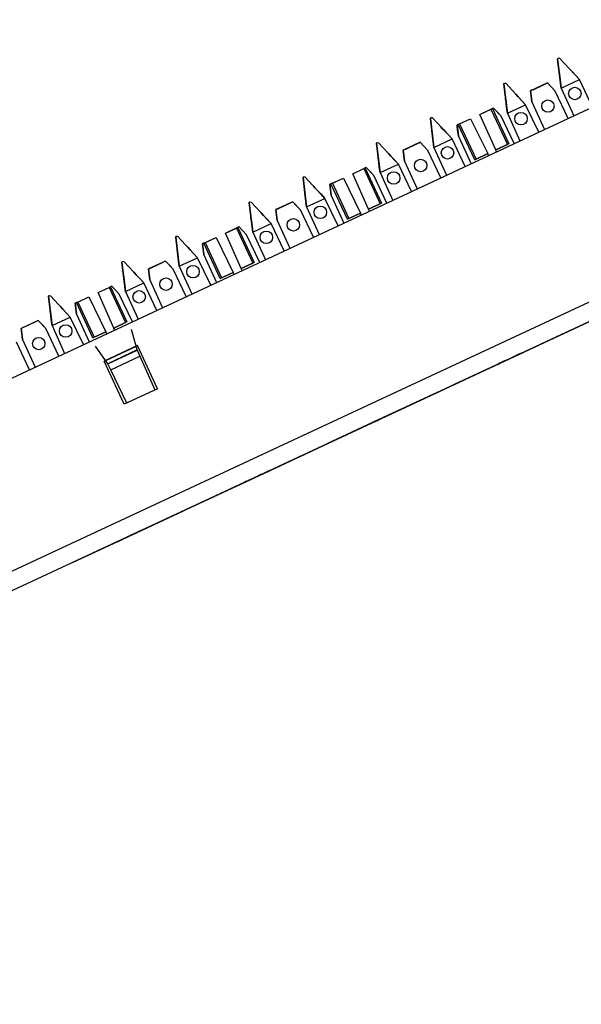
# Paper-space layout 'Layout1' of a CAD drawing. Extents: x 1.7 to 20.7, y 5.3 to 14.6.
# Drawn here: x 15.9 to 18.5, y 9.9 to 14.4 of the extents above; entities that cross this region are included whole.
import ezdxf

# ---------------------------------------------------------------- set-up
doc = ezdxf.new("R2010")
doc.units = 0
doc.header["$MEASUREMENT"] = 0
doc.layers.add('1', color=7, linetype='Continuous')

psp = doc.layouts.get("Layout1")

# ---------------------------------------------------------------- linework, layer by layer
at = {"layer": '1', "color": 18, "linetype": 'Continuous'}
for p, q in [((11.541915, 10.763466), (19.405296, 14.430221)), ((18.376223, 14.247911), (18.379072, 14.253053)), ((18.376223, 14.247911), (18.392723, 14.113534)), ((18.392723, 14.113534), (18.376223, 14.247911)), ((18.379286, 14.253152), (18.379072, 14.253053)), ((18.379072, 14.253053), (18.379286, 14.253152)), ((18.379286, 14.253152), (18.385056, 14.25203)), ((18.477388, 14.153015), (18.385056, 14.25203)), ((18.385056, 14.25203), (18.477388, 14.153015)), ((18.384518, 14.18036), (18.383459, 14.188985)), ((18.383459, 14.188985), (18.384518, 14.18036)), ((18.384518, 14.18036), (18.386543, 14.163859)), ((18.386543, 14.163859), (18.384518, 14.18036)), ((18.425545, 14.208611), (18.431473, 14.202255)), ((18.431473, 14.202255), (18.425545, 14.208611)), ((18.44281, 14.190097), (18.431473, 14.202255)), ((18.431473, 14.202255), (18.44281, 14.190097)), ((18.458572, 14.173193), (18.44281, 14.190097)), ((18.44281, 14.190097), (18.458572, 14.173193)), ((18.477388, 14.153015), (18.458572, 14.173193)), ((18.458572, 14.173193), (18.477388, 14.153015)), ((18.126987, 14.131692), (18.129837, 14.136832)), ((18.126987, 14.131692), (18.143488, 13.997314)), ((18.143488, 13.997314), (18.126987, 14.131692)), ((18.129837, 14.136832), (18.130051, 14.136932)), ((18.130051, 14.136932), (18.129837, 14.136832)), ((18.130051, 14.136932), (18.13582, 14.135811)), ((18.228155, 14.036795), (18.13582, 14.135811)), ((18.13582, 14.135811), (18.228155, 14.036795)), ((18.329166, 14.13765), (18.250534, 14.100982)), ((18.262262, 14.106451), (18.317438, 14.13218)), ((18.317438, 14.13218), (18.323917, 14.135201)), ((18.323866, 14.135178), (18.329166, 14.13765)), ((18.329166, 14.13765), (18.323866, 14.135178)), ((18.323917, 14.135201), (18.329166, 14.13765)), ((18.329166, 14.13765), (18.345057, 14.120609)), ((18.364101, 14.100187), (18.329166, 14.13765)), ((18.38936, 14.140919), (18.386543, 14.163859)), ((18.386543, 14.163859), (18.38936, 14.140919)), ((18.38936, 14.140919), (18.392723, 14.113534)), ((18.392723, 14.113534), (18.38936, 14.140919)), ((18.392723, 14.113534), (18.477388, 14.153015)), ((18.538057, 14.025822), (18.477388, 14.153015)), ((18.182238, 14.086035), (18.176311, 14.09239)), ((18.176311, 14.09239), (18.182238, 14.086035)), ((18.182238, 14.086035), (18.193575, 14.073876)), ((18.193575, 14.073876), (18.182238, 14.086035)), ((18.250534, 14.100982), (18.255835, 14.103454)), ((18.255835, 14.103454), (18.250534, 14.100982)), ((18.250534, 14.100982), (18.255783, 14.10343)), ((18.253374, 14.077856), (18.250534, 14.100982)), ((18.250534, 14.100982), (18.256777, 14.050141)), ((18.256777, 14.050141), (18.253374, 14.077856)), ((18.262262, 14.106451), (18.255783, 14.10343)), ((18.345057, 14.120609), (18.364101, 14.100187)), ((18.424768, 13.972995), (18.364101, 14.100187)), ((18.392723, 14.113534), (18.45116, 13.985302)), ((18.134224, 14.072764), (18.135283, 14.064139)), ((18.135283, 14.064139), (18.134224, 14.072764)), ((18.137308, 14.047639), (18.135283, 14.064139)), ((18.135283, 14.064139), (18.137308, 14.047639)), ((18.140125, 14.024699), (18.137308, 14.047639)), ((18.137308, 14.047639), (18.140125, 14.024699)), ((18.143488, 13.997314), (18.228155, 14.036795)), ((18.209337, 14.056973), (18.193575, 14.073876)), ((18.193575, 14.073876), (18.209337, 14.056973)), ((18.209337, 14.056973), (18.228155, 14.036795)), ((18.228155, 14.036795), (18.209337, 14.056973)), ((18.288822, 13.909602), (18.228155, 14.036795)), ((18.256777, 14.050141), (18.315216, 13.921908)), ((18.016891, 13.992033), (18.068203, 14.01596)), ((18.016891, 13.992033), (18.067804, 14.015774)), ((18.089983, 13.827867), (18.016891, 13.992033)), ((18.074198, 14.018755), (18.067804, 14.015774)), ((18.067804, 14.015774), (18.14374, 13.852934)), ((18.068203, 14.01596), (18.074682, 14.018981)), ((18.079933, 14.021429), (18.074198, 14.018755)), ((18.074198, 14.018755), (18.150131, 13.855914)), ((18.074633, 14.018957), (18.079933, 14.021429)), ((18.079933, 14.021429), (18.074633, 14.018957)), ((18.074682, 14.018981), (18.079933, 14.021429)), ((18.114866, 13.983968), (18.079933, 14.021429)), ((18.079933, 14.021429), (18.095823, 14.004389)), ((18.095823, 14.004389), (18.114866, 13.983968)), ((18.140125, 14.024699), (18.143488, 13.997314)), ((18.143488, 13.997314), (18.140125, 14.024699)), ((18.143488, 13.997314), (18.201927, 13.869081)), ((17.787123, 13.973209), (17.789972, 13.978351)), ((17.803623, 13.838832), (17.787123, 13.973209)), ((17.787123, 13.973209), (17.803623, 13.838832)), ((17.790186, 13.97845), (17.789972, 13.978351)), ((17.789972, 13.978351), (17.790186, 13.97845)), ((17.790186, 13.97845), (17.795956, 13.977328)), ((17.795956, 13.977328), (17.888288, 13.878313)), ((17.888288, 13.878313), (17.795956, 13.977328)), ((17.916403, 13.945174), (17.910667, 13.9425)), ((17.915968, 13.944972), (17.910667, 13.9425)), ((17.910667, 13.9425), (17.915968, 13.944972)), ((17.910667, 13.9425), (17.915918, 13.944948)), ((17.913507, 13.919374), (17.910667, 13.9425)), ((17.910667, 13.9425), (17.91691, 13.89166)), ((17.922398, 13.947969), (17.915918, 13.944948)), ((17.916403, 13.945174), (17.922796, 13.948155)), ((17.992338, 13.782334), (17.916403, 13.945174)), ((17.922398, 13.947969), (17.973709, 13.971896)), ((17.922796, 13.948155), (17.973709, 13.971896)), ((17.922796, 13.948155), (17.99873, 13.785315)), ((17.973709, 13.971896), (18.052486, 13.810382)), ((18.175533, 13.856774), (18.114866, 13.983968)), ((17.794357, 13.914283), (17.795418, 13.905658)), ((17.795418, 13.905658), (17.794357, 13.914283)), ((17.797443, 13.889157), (17.795418, 13.905658)), ((17.795418, 13.905658), (17.797443, 13.889157)), ((17.836445, 13.933908), (17.842373, 13.927553)), ((17.842373, 13.927553), (17.836445, 13.933908)), ((17.842373, 13.927553), (17.85371, 13.915395)), ((17.85371, 13.915395), (17.842373, 13.927553)), ((17.869473, 13.898492), (17.85371, 13.915395)), ((17.85371, 13.915395), (17.869473, 13.898492)), ((17.869473, 13.898492), (17.888288, 13.878313)), ((17.888288, 13.878313), (17.869473, 13.898492)), ((17.91691, 13.89166), (17.913507, 13.919374)), ((17.537888, 13.85699), (17.540737, 13.86213)), ((17.554388, 13.722612), (17.537888, 13.85699)), ((17.537888, 13.85699), (17.554388, 13.722612)), ((17.540737, 13.86213), (17.540951, 13.86223)), ((17.540951, 13.86223), (17.540737, 13.86213)), ((17.540951, 13.86223), (17.546721, 13.861109)), ((17.546721, 13.861109), (17.639055, 13.762093)), ((17.639055, 13.762093), (17.546721, 13.861109)), ((17.740067, 13.862947), (17.661434, 13.82628)), ((17.673162, 13.831749), (17.728338, 13.857478)), ((17.728338, 13.857478), (17.734818, 13.860499)), ((17.740067, 13.862947), (17.734766, 13.860476)), ((17.734766, 13.860476), (17.740067, 13.862947)), ((17.734818, 13.860499), (17.740067, 13.862947)), ((17.740067, 13.862947), (17.755957, 13.845907)), ((17.775002, 13.825486), (17.740067, 13.862947)), ((17.797443, 13.889157), (17.800261, 13.866218)), ((17.800261, 13.866218), (17.797443, 13.889157)), ((17.800261, 13.866218), (17.803623, 13.838832)), ((17.803623, 13.838832), (17.800261, 13.866218)), ((17.803623, 13.838832), (17.888288, 13.878313)), ((17.948957, 13.75112), (17.888288, 13.878313)), ((17.91691, 13.89166), (17.975349, 13.763427)), ((18.150131, 13.855914), (18.089983, 13.827867)), ((18.089983, 13.827867), (18.14374, 13.852934)), ((18.150131, 13.855914), (18.14374, 13.852934)), ((17.587212, 13.817689), (17.593138, 13.811333)), ((17.593138, 13.811333), (17.587212, 13.817689)), ((17.604475, 13.799175), (17.593138, 13.811333)), ((17.593138, 13.811333), (17.604475, 13.799175)), ((17.666735, 13.828752), (17.661434, 13.82628)), ((17.661434, 13.82628), (17.666735, 13.828752)), ((17.661434, 13.82628), (17.666683, 13.828728)), ((17.661434, 13.82628), (17.667677, 13.775439)), ((17.664272, 13.803154), (17.661434, 13.82628)), ((17.667677, 13.775439), (17.664272, 13.803154)), ((17.673162, 13.831749), (17.666683, 13.828728)), ((17.755957, 13.845907), (17.775002, 13.825486)), ((17.835669, 13.698293), (17.775002, 13.825486)), ((17.803623, 13.838832), (17.862061, 13.7106)), ((18.052486, 13.810382), (17.992338, 13.782334)), ((17.99873, 13.785315), (18.052486, 13.810382)), ((18.05685, 13.801431), (18.052486, 13.810382)), ((18.094034, 13.818769), (18.089983, 13.827867)), ((17.545124, 13.798063), (17.546183, 13.789437)), ((17.546183, 13.789437), (17.545124, 13.798063)), ((17.548208, 13.772938), (17.546183, 13.789437)), ((17.546183, 13.789437), (17.548208, 13.772938)), ((17.548208, 13.772938), (17.551025, 13.749997)), ((17.551025, 13.749997), (17.548208, 13.772938)), ((17.554388, 13.722612), (17.639055, 13.762093)), ((17.620237, 13.782271), (17.604475, 13.799175)), ((17.604475, 13.799175), (17.620237, 13.782271)), ((17.639055, 13.762093), (17.620237, 13.782271)), ((17.620237, 13.782271), (17.639055, 13.762093)), ((17.699722, 13.6349), (17.639055, 13.762093)), ((17.667677, 13.775439), (17.726114, 13.647207)), ((17.992338, 13.782334), (17.99873, 13.785315)), ((11.721406, 9.953641), (19.801914, 13.721643)), ((17.427792, 13.717331), (17.479103, 13.741258)), ((17.427792, 13.717331), (17.478704, 13.741073)), ((17.500883, 13.553164), (17.427792, 13.717331)), ((17.485098, 13.744053), (17.478704, 13.741073)), ((17.478704, 13.741073), (17.554638, 13.578232)), ((17.479103, 13.741258), (17.485582, 13.744279)), ((17.490833, 13.746727), (17.485098, 13.744053)), ((17.485098, 13.744053), (17.561031, 13.581213)), ((17.485533, 13.744256), (17.490833, 13.746727)), ((17.490833, 13.746727), (17.485533, 13.744256)), ((17.485582, 13.744279), (17.490833, 13.746727)), ((17.525766, 13.709266), (17.490833, 13.746727)), ((17.490833, 13.746727), (17.506723, 13.729688)), ((17.506723, 13.729688), (17.525766, 13.709266)), ((17.554388, 13.722612), (17.551025, 13.749997)), ((17.551025, 13.749997), (17.554388, 13.722612)), ((17.554388, 13.722612), (17.612827, 13.594379)), ((17.198023, 13.698508), (17.200872, 13.703649)), ((17.198023, 13.698508), (17.214521, 13.564131)), ((17.214521, 13.564131), (17.198023, 13.698508)), ((17.200872, 13.703649), (17.201086, 13.703749)), ((17.201086, 13.703749), (17.200872, 13.703649)), ((17.201086, 13.703749), (17.206856, 13.702626)), ((17.299189, 13.603611), (17.206856, 13.702626)), ((17.206856, 13.702626), (17.299189, 13.603611)), ((17.327303, 13.670472), (17.321568, 13.667798)), ((17.326868, 13.67027), (17.321568, 13.667798)), ((17.321568, 13.667798), (17.326868, 13.67027)), ((17.321568, 13.667798), (17.326818, 13.670246)), ((17.321568, 13.667798), (17.32781, 13.616958)), ((17.324408, 13.644672), (17.321568, 13.667798)), ((17.333298, 13.673267), (17.326818, 13.670246)), ((17.327303, 13.670472), (17.333696, 13.673453)), ((17.403236, 13.507632), (17.327303, 13.670472)), ((17.333298, 13.673267), (17.384609, 13.697195)), ((17.333696, 13.673453), (17.384609, 13.697195)), ((17.333696, 13.673453), (17.40963, 13.510612)), ((17.384609, 13.697195), (17.463385, 13.53568)), ((17.586433, 13.582072), (17.525766, 13.709266)), ((19.836893, 13.646631), (11.748096, 9.874763)), ((17.205257, 13.639581), (17.206318, 13.630956)), ((17.206318, 13.630956), (17.205257, 13.639581)), ((17.208344, 13.614455), (17.206318, 13.630956)), ((17.206318, 13.630956), (17.208344, 13.614455)), ((17.247345, 13.659206), (17.253271, 13.652851)), ((17.253271, 13.652851), (17.247345, 13.659206)), ((17.26461, 13.640693), (17.253271, 13.652851)), ((17.253271, 13.652851), (17.26461, 13.640693)), ((17.26461, 13.640693), (17.280373, 13.62379)), ((17.280373, 13.62379), (17.26461, 13.640693)), ((17.299189, 13.603611), (17.280373, 13.62379)), ((17.280373, 13.62379), (17.299189, 13.603611)), ((17.32781, 13.616958), (17.324408, 13.644672)), ((16.948788, 13.582288), (16.951637, 13.587429)), ((16.965288, 13.44791), (16.948788, 13.582288)), ((16.948788, 13.582288), (16.965288, 13.44791)), ((16.951637, 13.587429), (16.951851, 13.587528)), ((16.951851, 13.587528), (16.951637, 13.587429)), ((16.951851, 13.587528), (16.957621, 13.586407)), ((16.957621, 13.586407), (17.049953, 13.487391)), ((17.049953, 13.487391), (16.957621, 13.586407)), ((17.150967, 13.588245), (17.072334, 13.551579)), ((17.084063, 13.557047), (17.139238, 13.582776)), ((17.139238, 13.582776), (17.145718, 13.585797)), ((17.150967, 13.588245), (17.145666, 13.585773)), ((17.145666, 13.585773), (17.150967, 13.588245)), ((17.145718, 13.585797), (17.150967, 13.588245)), ((17.1859, 13.550784), (17.150967, 13.588245)), ((17.150967, 13.588245), (17.166857, 13.571205)), ((17.208344, 13.614455), (17.211161, 13.591516)), ((17.211161, 13.591516), (17.208344, 13.614455)), ((17.214521, 13.564131), (17.211161, 13.591516)), ((17.211161, 13.591516), (17.214521, 13.564131)), ((17.214521, 13.564131), (17.299189, 13.603611)), ((17.359858, 13.476418), (17.299189, 13.603611)), ((17.32781, 13.616958), (17.38625, 13.488725)), ((17.561031, 13.581213), (17.500883, 13.553164)), ((17.500883, 13.553164), (17.554638, 13.578232)), ((17.561031, 13.581213), (17.554638, 13.578232)), ((16.99811, 13.542987), (17.004038, 13.536632)), ((17.004038, 13.536632), (16.99811, 13.542987)), ((17.015375, 13.524473), (17.004038, 13.536632)), ((17.004038, 13.536632), (17.015375, 13.524473)), ((17.077635, 13.554049), (17.072334, 13.551579)), ((17.072334, 13.551579), (17.077635, 13.554049)), ((17.072334, 13.551579), (17.077583, 13.554027)), ((17.072334, 13.551579), (17.078575, 13.500737)), ((17.075172, 13.528452), (17.072334, 13.551579)), ((17.084063, 13.557047), (17.077583, 13.554027)), ((17.166857, 13.571205), (17.1859, 13.550784)), ((17.246569, 13.423591), (17.1859, 13.550784)), ((17.214521, 13.564131), (17.272961, 13.435898)), ((17.463385, 13.53568), (17.403236, 13.507632)), ((17.40963, 13.510612), (17.463385, 13.53568)), ((17.467751, 13.526729), (17.463385, 13.53568)), ((17.504932, 13.544067), (17.500883, 13.553164)), ((16.956024, 13.523361), (16.957083, 13.514736)), ((16.957083, 13.514736), (16.956024, 13.523361)), ((16.959108, 13.498236), (16.957083, 13.514736)), ((16.957083, 13.514736), (16.959108, 13.498236)), ((16.959108, 13.498236), (16.961926, 13.475295)), ((16.961926, 13.475295), (16.959108, 13.498236)), ((16.965288, 13.44791), (17.049953, 13.487391)), ((17.015375, 13.524473), (17.031137, 13.507569)), ((17.031137, 13.507569), (17.015375, 13.524473)), ((17.049953, 13.487391), (17.031137, 13.507569)), ((17.031137, 13.507569), (17.049953, 13.487391)), ((17.110622, 13.360198), (17.049953, 13.487391)), ((17.078575, 13.500737), (17.075172, 13.528452)), ((17.078575, 13.500737), (17.137014, 13.372505)), ((17.403236, 13.507632), (17.40963, 13.510612)), ((17.8785, 12.733418), (19.533146, 13.504992)), ((19.533146, 13.504992), (17.8785, 12.733418)), ((16.838692, 13.442629), (16.890003, 13.466557)), ((16.838692, 13.442629), (16.889605, 13.466371)), ((16.911783, 13.278463), (16.838692, 13.442629)), ((16.895998, 13.469351), (16.889605, 13.466371)), ((16.889605, 13.466371), (16.965538, 13.30353)), ((16.890003, 13.466557), (16.896482, 13.469578)), ((16.901731, 13.472026), (16.895998, 13.469351)), ((16.895998, 13.469351), (16.971931, 13.306511)), ((16.896433, 13.469554), (16.901731, 13.472026)), ((16.901731, 13.472026), (16.896433, 13.469554)), ((16.896482, 13.469578), (16.901731, 13.472026)), ((16.901731, 13.472026), (16.917624, 13.454986)), ((16.936666, 13.434564), (16.901731, 13.472026)), ((16.917624, 13.454986), (16.936666, 13.434564)), ((16.965288, 13.44791), (16.961926, 13.475295)), ((16.961926, 13.475295), (16.965288, 13.44791)), ((16.965288, 13.44791), (17.023727, 13.319677)), ((16.608923, 13.423806), (16.611773, 13.428946)), ((16.625422, 13.289429), (16.608923, 13.423806)), ((16.608923, 13.423806), (16.625422, 13.289429)), ((16.611773, 13.428946), (16.611986, 13.429047)), ((16.611986, 13.429047), (16.611773, 13.428946)), ((16.611986, 13.429047), (16.617756, 13.427925)), ((16.617756, 13.427925), (16.710089, 13.328909)), ((16.710089, 13.328909), (16.617756, 13.427925)), ((16.738203, 13.395771), (16.732468, 13.393096)), ((16.737768, 13.395568), (16.732468, 13.393096)), ((16.732468, 13.393096), (16.737768, 13.395568)), ((16.732468, 13.393096), (16.737719, 13.395544)), ((16.732468, 13.393096), (16.73871, 13.342256)), ((16.735308, 13.36997), (16.732468, 13.393096)), ((16.744198, 13.398565), (16.737719, 13.395544)), ((16.738203, 13.395771), (16.744596, 13.398751)), ((16.814137, 13.23293), (16.738203, 13.395771)), ((16.744198, 13.398565), (16.795509, 13.422493)), ((16.744596, 13.398751), (16.795509, 13.422493)), ((16.744596, 13.398751), (16.82053, 13.235911)), ((16.795509, 13.422493), (16.874285, 13.260978)), ((16.997334, 13.307371), (16.936666, 13.434564)), ((16.616158, 13.36488), (16.617216, 13.356254)), ((16.617216, 13.356254), (16.616158, 13.36488)), ((16.619244, 13.339754), (16.617216, 13.356254)), ((16.617216, 13.356254), (16.619244, 13.339754)), ((16.658245, 13.384505), (16.664171, 13.378149)), ((16.664171, 13.378149), (16.658245, 13.384505)), ((16.67551, 13.365992), (16.664171, 13.378149)), ((16.664171, 13.378149), (16.67551, 13.365992)), ((16.67551, 13.365992), (16.691273, 13.349088)), ((16.691273, 13.349088), (16.67551, 13.365992)), ((16.710089, 13.328909), (16.691273, 13.349088)), ((16.691273, 13.349088), (16.710089, 13.328909)), ((16.73871, 13.342256), (16.735308, 13.36997)), ((16.359688, 13.307586), (16.362537, 13.312727)), ((16.376188, 13.173208), (16.359688, 13.307586)), ((16.359688, 13.307586), (16.376188, 13.173208)), ((16.362537, 13.312727), (16.362751, 13.312826)), ((16.362751, 13.312826), (16.362537, 13.312727)), ((16.362751, 13.312826), (16.368521, 13.311705)), ((16.368521, 13.311705), (16.460854, 13.212689)), ((16.460854, 13.212689), (16.368521, 13.311705)), ((16.561867, 13.313543), (16.483234, 13.276876)), ((16.494963, 13.282346), (16.550138, 13.308074)), ((16.550138, 13.308074), (16.556618, 13.311095)), ((16.561867, 13.313543), (16.556566, 13.311072)), ((16.556566, 13.311072), (16.561867, 13.313543)), ((16.556618, 13.311095), (16.561867, 13.313543)), ((16.561867, 13.313543), (16.577757, 13.296503)), ((16.5968, 13.276082), (16.561867, 13.313543)), ((16.619244, 13.339754), (16.622059, 13.316813)), ((16.622059, 13.316813), (16.619244, 13.339754)), ((16.625422, 13.289429), (16.622059, 13.316813)), ((16.622059, 13.316813), (16.625422, 13.289429)), ((16.625422, 13.289429), (16.710089, 13.328909)), ((16.770758, 13.201716), (16.710089, 13.328909)), ((16.73871, 13.342256), (16.79715, 13.214024)), ((16.971931, 13.306511), (16.911783, 13.278463)), ((16.911783, 13.278463), (16.965538, 13.30353)), ((16.971931, 13.306511), (16.965538, 13.30353)), ((16.40901, 13.268285), (16.414938, 13.26193)), ((16.414938, 13.26193), (16.40901, 13.268285)), ((16.414938, 13.26193), (16.426275, 13.249771)), ((16.426275, 13.249771), (16.414938, 13.26193)), ((16.483234, 13.276876), (16.488533, 13.279347)), ((16.488533, 13.279347), (16.483234, 13.276876)), ((16.483234, 13.276876), (16.488483, 13.279325)), ((16.486073, 13.253751), (16.483234, 13.276876)), ((16.483234, 13.276876), (16.489475, 13.226036)), ((16.494963, 13.282346), (16.488483, 13.279325)), ((16.577757, 13.296503), (16.5968, 13.276082)), ((16.657469, 13.148889), (16.5968, 13.276082)), ((16.625422, 13.289429), (16.683861, 13.161196)), ((16.874285, 13.260978), (16.814137, 13.23293)), ((16.82053, 13.235911), (16.874285, 13.260978)), ((16.878651, 13.252028), (16.874285, 13.260978)), ((16.915833, 13.269365), (16.911783, 13.278463)), ((16.366922, 13.248659), (16.367983, 13.240034)), ((16.367983, 13.240034), (16.366922, 13.248659)), ((16.367983, 13.240034), (16.370008, 13.223534)), ((16.370008, 13.223534), (16.367983, 13.240034)), ((16.370008, 13.223534), (16.372826, 13.200594)), ((16.372826, 13.200594), (16.370008, 13.223534)), ((16.376188, 13.173208), (16.460854, 13.212689)), ((16.426275, 13.249771), (16.442038, 13.232868)), ((16.442038, 13.232868), (16.426275, 13.249771)), ((16.442038, 13.232868), (16.460854, 13.212689)), ((16.460854, 13.212689), (16.442038, 13.232868)), ((16.521523, 13.085496), (16.460854, 13.212689)), ((16.489475, 13.226036), (16.486073, 13.253751)), ((16.489475, 13.226036), (16.547915, 13.097803)), ((16.814137, 13.23293), (16.82053, 13.235911)), ((16.249592, 13.167927), (16.300903, 13.191854)), ((16.249592, 13.167927), (16.300505, 13.191669)), ((16.322683, 13.003761), (16.249592, 13.167927)), ((16.306896, 13.194649), (16.300505, 13.191669)), ((16.300505, 13.191669), (16.376438, 13.028828)), ((16.300903, 13.191854), (16.307383, 13.194876)), ((16.312632, 13.197324), (16.306896, 13.194649)), ((16.306896, 13.194649), (16.382832, 13.031809)), ((16.312632, 13.197324), (16.307331, 13.194852)), ((16.307331, 13.194852), (16.312632, 13.197324)), ((16.307383, 13.194876), (16.312632, 13.197324)), ((16.347567, 13.159862), (16.312632, 13.197324)), ((16.312632, 13.197324), (16.328522, 13.180284)), ((16.328522, 13.180284), (16.347567, 13.159862)), ((16.376188, 13.173208), (16.372826, 13.200594)), ((16.372826, 13.200594), (16.376188, 13.173208)), ((16.376188, 13.173208), (16.434626, 13.044976)), ((16.019823, 13.149104), (16.022673, 13.154245)), ((16.019823, 13.149104), (16.036322, 13.014727)), ((16.036322, 13.014727), (16.019823, 13.149104)), ((16.022886, 13.154345), (16.022673, 13.154245)), ((16.022673, 13.154245), (16.022886, 13.154345)), ((16.022886, 13.154345), (16.028656, 13.153223)), ((16.028656, 13.153223), (16.120989, 13.054208)), ((16.120989, 13.054208), (16.028656, 13.153223)), ((16.149103, 13.121069), (16.143368, 13.118395)), ((16.148668, 13.120866), (16.143368, 13.118395)), ((16.143368, 13.118395), (16.148668, 13.120866)), ((16.143368, 13.118395), (16.148619, 13.120843)), ((16.155096, 13.123863), (16.148619, 13.120843)), ((16.149103, 13.121069), (16.155495, 13.124049)), ((16.225037, 12.958228), (16.149103, 13.121069)), ((16.155096, 13.123863), (16.206409, 13.147791)), ((16.155495, 13.124049), (16.206409, 13.147791)), ((16.155495, 13.124049), (16.23143, 12.961209)), ((16.206409, 13.147791), (16.285185, 12.986276)), ((16.408234, 13.032669), (16.347567, 13.159862)), ((16.027058, 13.090178), (16.028116, 13.081553)), ((16.028116, 13.081553), (16.027058, 13.090178)), ((16.030144, 13.065052), (16.028116, 13.081553)), ((16.028116, 13.081553), (16.030144, 13.065052)), ((16.069145, 13.109803), (16.075071, 13.103448)), ((16.075071, 13.103448), (16.069145, 13.109803)), ((16.075071, 13.103448), (16.086409, 13.09129)), ((16.086409, 13.09129), (16.075071, 13.103448)), ((16.102173, 13.074386), (16.086409, 13.09129)), ((16.086409, 13.09129), (16.102173, 13.074386)), ((16.120989, 13.054208), (16.102173, 13.074386)), ((16.102173, 13.074386), (16.120989, 13.054208)), ((16.143368, 13.118395), (16.149611, 13.067554)), ((16.146208, 13.095268), (16.143368, 13.118395)), ((16.149611, 13.067554), (16.146208, 13.095268)), ((15.972767, 13.038842), (15.894134, 13.002174)), ((15.905862, 13.007644), (15.961039, 13.033373)), ((15.961039, 13.033373), (15.967517, 13.036393)), ((15.967466, 13.03637), (15.972767, 13.038842)), ((15.972767, 13.038842), (15.967466, 13.03637)), ((15.967517, 13.036393), (15.972767, 13.038842)), ((16.0077, 13.00138), (15.972767, 13.038842)), ((15.972767, 13.038842), (15.988657, 13.021802)), ((16.030144, 13.065052), (16.032959, 13.042111)), ((16.032959, 13.042111), (16.030144, 13.065052)), ((16.036322, 13.014727), (16.032959, 13.042111)), ((16.032959, 13.042111), (16.036322, 13.014727)), ((16.036322, 13.014727), (16.120989, 13.054208)), ((16.181658, 12.927014), (16.120989, 13.054208)), ((16.149611, 13.067554), (16.20805, 12.939322)), ((16.382832, 13.031809), (16.322683, 13.003761)), ((16.322683, 13.003761), (16.376438, 13.028828)), ((16.382832, 13.031809), (16.376438, 13.028828)), ((15.894134, 13.002174), (15.899434, 13.004646)), ((15.899434, 13.004646), (15.894134, 13.002174)), ((15.894134, 13.002174), (15.899384, 13.004622)), ((15.896973, 12.979049), (15.894134, 13.002174)), ((15.894134, 13.002174), (15.900376, 12.951334)), ((15.905862, 13.007644), (15.899384, 13.004622)), ((15.988657, 13.021802), (16.0077, 13.00138)), ((16.068369, 12.874187), (16.0077, 13.00138)), ((16.036322, 13.014727), (16.094761, 12.886494)), ((16.285185, 12.986276), (16.225037, 12.958228)), ((16.23143, 12.961209), (16.285185, 12.986276)), ((16.289551, 12.977325), (16.285185, 12.986276)), ((16.326733, 12.994663), (16.322683, 13.003761)), ((16.430052, 12.902079), (16.404657, 12.99685)), ((18.156286, 12.862951), (18.414726, 12.983464)), ((18.414726, 12.983464), (18.156286, 12.862951)), ((15.932423, 12.810794), (15.871755, 12.937987)), ((15.900376, 12.951334), (15.896973, 12.979049)), ((15.900376, 12.951334), (15.958815, 12.823101)), ((16.225037, 12.958228), (16.23143, 12.961209)), ((16.294106, 12.838686), (16.237829, 12.919057)), ((16.431501, 12.922175), (16.27743, 12.85033)), ((16.425718, 12.918251), (16.284504, 12.852401)), ((16.430052, 12.902079), (16.294106, 12.838686)), ((16.294476, 12.837927), (16.430395, 12.901307)), ((16.430052, 12.902079), (16.430395, 12.901307)), ((16.430395, 12.901307), (16.443092, 12.872788)), ((16.524456, 12.722836), (16.431501, 12.922175)), ((18.222473, 12.893815), (18.192532, 12.879853)), ((18.203562, 12.884996), (18.222473, 12.893815)), ((18.21932, 12.892345), (18.216169, 12.890875)), ((18.217745, 12.89161), (18.222473, 12.893815)), ((18.222473, 12.893815), (18.21932, 12.892345)), ((16.370384, 12.65099), (16.27743, 12.85033)), ((16.308161, 12.809869), (16.443092, 12.872788)), ((16.443092, 12.872788), (16.512365, 12.717198)), ((17.897846, 12.742439), (18.156286, 12.862951)), ((18.156286, 12.862951), (17.897846, 12.742439)), ((18.123194, 12.84752), (18.093252, 12.833558)), ((18.112162, 12.842377), (18.121618, 12.846786)), ((18.115314, 12.843846), (18.134224, 12.852664)), ((18.121618, 12.846786), (18.118465, 12.845316)), ((18.118465, 12.845316), (18.121618, 12.846786)), ((18.124769, 12.848255), (18.120041, 12.84605)), ((18.121618, 12.846786), (18.131073, 12.851194)), ((18.127922, 12.849725), (18.121618, 12.846786)), ((18.121618, 12.846786), (18.127922, 12.849725)), ((18.153135, 12.861482), (18.123194, 12.84752)), ((18.126345, 12.848989), (18.124769, 12.848255)), ((18.127922, 12.849725), (18.126345, 12.848989)), ((18.134224, 12.852664), (18.127922, 12.849725)), ((18.127922, 12.849725), (18.134224, 12.852664)), ((18.131073, 12.851194), (18.127922, 12.849725)), ((18.134224, 12.852664), (18.131073, 12.851194)), ((18.131073, 12.851194), (18.132648, 12.85193)), ((18.132648, 12.85193), (18.134224, 12.852664)), ((18.134224, 12.852664), (18.153135, 12.861482)), ((18.140528, 12.855603), (18.134224, 12.852664)), ((18.134224, 12.852664), (18.138952, 12.854869)), ((18.138952, 12.854869), (18.143681, 12.857073)), ((18.146832, 12.858542), (18.140528, 12.855603)), ((18.143681, 12.857073), (18.146832, 12.858542)), ((18.146832, 12.858542), (18.149982, 12.860012)), ((18.149982, 12.860012), (18.146832, 12.858542)), ((18.153135, 12.861482), (18.149982, 12.860012)), ((18.149982, 12.860012), (18.15156, 12.860747)), ((18.15156, 12.860747), (18.153135, 12.861482)), ((18.192532, 12.879853), (18.16259, 12.865891)), ((18.172045, 12.8703), (18.16259, 12.865891)), ((18.16259, 12.865891), (18.164165, 12.866626)), ((18.16259, 12.865891), (18.164165, 12.866626)), ((18.164165, 12.866626), (18.165741, 12.867361)), ((18.164165, 12.866626), (18.165741, 12.867361)), ((18.165741, 12.867361), (18.170469, 12.869565)), ((18.165741, 12.867361), (18.168894, 12.868831)), ((18.168894, 12.868831), (18.172045, 12.8703)), ((18.170469, 12.869565), (18.175198, 12.87177)), ((18.181499, 12.874709), (18.172045, 12.8703)), ((18.172045, 12.8703), (18.178349, 12.87324)), ((18.175198, 12.87177), (18.179924, 12.873974)), ((18.178349, 12.87324), (18.184652, 12.876179)), ((18.179924, 12.873974), (18.184652, 12.876179)), ((18.183077, 12.875443), (18.181499, 12.874709)), ((18.184652, 12.876179), (18.183077, 12.875443)), ((18.184652, 12.876179), (18.203562, 12.884996)), ((18.184652, 12.876179), (18.192532, 12.879853)), ((18.184652, 12.876179), (18.189379, 12.878384)), ((18.189379, 12.878384), (18.184652, 12.876179)), ((18.187803, 12.877648), (18.184652, 12.876179)), ((18.190956, 12.879118), (18.187803, 12.877648)), ((18.194107, 12.880588), (18.189379, 12.878384)), ((18.189379, 12.878384), (18.194107, 12.880588)), ((18.197258, 12.882057), (18.190956, 12.879118)), ((18.192532, 12.879853), (18.200411, 12.883527)), ((18.194107, 12.880588), (18.198835, 12.882792)), ((18.197258, 12.882057), (18.194107, 12.880588)), ((18.203562, 12.884996), (18.197258, 12.882057)), ((18.200411, 12.883527), (18.197258, 12.882057)), ((18.198835, 12.882792), (18.203562, 12.884996)), ((18.201986, 12.884262), (18.200411, 12.883527)), ((18.200411, 12.883527), (18.201986, 12.884262)), ((18.203562, 12.884996), (18.201986, 12.884262)), ((18.201986, 12.884262), (18.203562, 12.884996)), ((18.209866, 12.887936), (18.203562, 12.884996)), ((18.203562, 12.884996), (18.20829, 12.887201)), ((18.205137, 12.885732), (18.203562, 12.884996)), ((18.203562, 12.884996), (18.205137, 12.885732)), ((18.206715, 12.886466), (18.205137, 12.885732)), ((18.205137, 12.885732), (18.206715, 12.886466)), ((18.20829, 12.887201), (18.213017, 12.889405)), ((18.216169, 12.890875), (18.209866, 12.887936)), ((18.213017, 12.889405), (18.217745, 12.89161)), ((16.294106, 12.838686), (16.294476, 12.837927)), ((16.308161, 12.809869), (16.294476, 12.837927)), ((16.382822, 12.656791), (16.308161, 12.809869)), ((18.101131, 12.837233), (18.093252, 12.833558)), ((18.093252, 12.833558), (18.094828, 12.834293)), ((18.093252, 12.833558), (18.094828, 12.834293)), ((18.094828, 12.834293), (18.096403, 12.835028)), ((18.094828, 12.834293), (18.096403, 12.835028)), ((18.096403, 12.835028), (18.101131, 12.837233)), ((18.096403, 12.835028), (18.099556, 12.836497)), ((18.099556, 12.836497), (18.102707, 12.837968)), ((18.109011, 12.840907), (18.101131, 12.837233)), ((18.101131, 12.837233), (18.10586, 12.839437)), ((18.102707, 12.837968), (18.107435, 12.840172)), ((18.10586, 12.839437), (18.110586, 12.841641)), ((18.107435, 12.840172), (18.112162, 12.842377)), ((18.110586, 12.841641), (18.109011, 12.840907)), ((18.110586, 12.841641), (18.115314, 12.843846)), ((18.112162, 12.842377), (18.110586, 12.841641)), ((18.113739, 12.843111), (18.112162, 12.842377)), ((18.115314, 12.843846), (18.113739, 12.843111)), ((18.120041, 12.84605), (18.115314, 12.843846)), ((18.118465, 12.845316), (18.115314, 12.843846)), ((18.115314, 12.843846), (18.118465, 12.845316)), ((16.223856, 11.961844), (17.8785, 12.733418)), ((17.8785, 12.733418), (16.223856, 11.961844)), ((16.524456, 12.722836), (16.370384, 12.65099)), ((17.565611, 12.587515), (17.822474, 12.707293)), ((17.822474, 12.707293), (17.565611, 12.587515)), ((17.308746, 12.467737), (17.565611, 12.587515)), ((17.565611, 12.587515), (17.308746, 12.467737)), ((17.526215, 12.569144), (17.545124, 12.577962)), ((17.564035, 12.586781), (17.532518, 12.572083)), ((17.532518, 12.572083), (17.541973, 12.576492)), ((17.532518, 12.572083), (17.53882, 12.575023)), ((17.53882, 12.575023), (17.532518, 12.572083)), ((17.535669, 12.573553), (17.532518, 12.572083)), ((17.53882, 12.575023), (17.535669, 12.573553)), ((17.545124, 12.577962), (17.53882, 12.575023)), ((17.53882, 12.575023), (17.545124, 12.577962)), ((17.540398, 12.575758), (17.53882, 12.575023)), ((17.541973, 12.576492), (17.540398, 12.575758)), ((17.543549, 12.577228), (17.541973, 12.576492)), ((17.541973, 12.576492), (17.543549, 12.577228)), ((17.543549, 12.577228), (17.545124, 12.577962)), ((17.545124, 12.577962), (17.543549, 12.577228)), ((17.545124, 12.577962), (17.564035, 12.586781)), ((17.551428, 12.580901), (17.545124, 12.577962)), ((17.545124, 12.577962), (17.549852, 12.580167)), ((17.549852, 12.580167), (17.554579, 12.582371)), ((17.557732, 12.583841), (17.551428, 12.580901)), ((17.554579, 12.582371), (17.557732, 12.583841)), ((17.557732, 12.583841), (17.560883, 12.585311)), ((17.559307, 12.584576), (17.557732, 12.583841)), ((17.560883, 12.585311), (17.559307, 12.584576)), ((17.560883, 12.585311), (17.562458, 12.586045)), ((17.562458, 12.586045), (17.560883, 12.585311)), ((17.564035, 12.586781), (17.562458, 12.586045)), ((17.562458, 12.586045), (17.564035, 12.586781)), ((17.587673, 12.597803), (17.576641, 12.592659)), ((17.576641, 12.592659), (17.578217, 12.593393)), ((17.578217, 12.593393), (17.579794, 12.594129)), ((17.579794, 12.594129), (17.586096, 12.597068)), ((17.586096, 12.597068), (17.5924, 12.600007)), ((17.598703, 12.602946), (17.587673, 12.597803)), ((17.5924, 12.600007), (17.595552, 12.601477)), ((17.595552, 12.601477), (17.598703, 12.602946)), ((17.608158, 12.607355), (17.598703, 12.602946)), ((17.598703, 12.602946), (17.600279, 12.603682)), ((17.600279, 12.603682), (17.601854, 12.604416)), ((17.601854, 12.604416), (17.609734, 12.60809)), ((17.617613, 12.611765), (17.608158, 12.607355)), ((17.609734, 12.60809), (17.617613, 12.611765)), ((17.532518, 12.572083), (17.501001, 12.557387)), ((17.501001, 12.557387), (17.502577, 12.558122)), ((17.502577, 12.558122), (17.504152, 12.558857)), ((17.512032, 12.562531), (17.504152, 12.558857)), ((17.504152, 12.558857), (17.505728, 12.559591)), ((17.504152, 12.558857), (17.505728, 12.559591)), ((17.505728, 12.559591), (17.507303, 12.560327)), ((17.505728, 12.559591), (17.507303, 12.560327)), ((17.507303, 12.560327), (17.510456, 12.561796)), ((17.507303, 12.560327), (17.508881, 12.561061)), ((17.508881, 12.561061), (17.510456, 12.561796)), ((17.510456, 12.561796), (17.51676, 12.564735)), ((17.510456, 12.561796), (17.513607, 12.563266)), ((17.519911, 12.566205), (17.512032, 12.562531)), ((17.513607, 12.563266), (17.519911, 12.566205)), ((17.51676, 12.564735), (17.523062, 12.567675)), ((17.519911, 12.566205), (17.526215, 12.569144)), ((17.521486, 12.566939), (17.519911, 12.566205)), ((17.523062, 12.567675), (17.521486, 12.566939)), ((17.523062, 12.567675), (17.532518, 12.572083)), ((17.524639, 12.568409), (17.523062, 12.567675)), ((17.526215, 12.569144), (17.524639, 12.568409)), ((17.529366, 12.570614), (17.526215, 12.569144)), ((17.529366, 12.570614), (17.526215, 12.569144)), ((17.526215, 12.569144), (17.529366, 12.570614)), ((17.532518, 12.572083), (17.529366, 12.570614)), ((17.532518, 12.572083), (17.529366, 12.570614)), ((17.529366, 12.570614), (17.532518, 12.572083)), ((16.976511, 12.312813), (17.233374, 12.43259)), ((17.233374, 12.43259), (16.976511, 12.312813)), ((17.044271, 12.344411), (17.047424, 12.345881)), ((17.047424, 12.345881), (17.044271, 12.344411)), ((16.976511, 12.312813), (16.719646, 12.193035)), ((16.719646, 12.193035), (16.976511, 12.312813)), ((16.937115, 12.294442), (16.9576, 12.303995)), ((16.951298, 12.301056), (16.943419, 12.297381)), ((16.944994, 12.298117), (16.952873, 12.30179)), ((16.978086, 12.313548), (16.946569, 12.298851)), ((16.946569, 12.298851), (16.952873, 12.30179)), ((16.94972, 12.300321), (16.946569, 12.298851)), ((16.952873, 12.30179), (16.94972, 12.300321)), ((16.959177, 12.30473), (16.951298, 12.301056)), ((16.952873, 12.30179), (16.959177, 12.30473)), ((16.952873, 12.30179), (16.956024, 12.303261)), ((16.954449, 12.302526), (16.952873, 12.30179)), ((16.956024, 12.303261), (16.954449, 12.302526)), ((16.956024, 12.303261), (16.959177, 12.30473)), ((16.9576, 12.303995), (16.956024, 12.303261)), ((16.9576, 12.303995), (16.978086, 12.313548)), ((16.959177, 12.30473), (16.9576, 12.303995)), ((16.965479, 12.30767), (16.959177, 12.30473)), ((16.959177, 12.30473), (16.963903, 12.306934)), ((16.963903, 12.306934), (16.968632, 12.309139)), ((16.971783, 12.310609), (16.965479, 12.30767)), ((16.968632, 12.309139), (16.971783, 12.310609)), ((16.971783, 12.310609), (16.974936, 12.312078)), ((16.973358, 12.311343), (16.971783, 12.310609)), ((16.974936, 12.312078), (16.973358, 12.311343)), ((16.974936, 12.312078), (16.976511, 12.312813)), ((16.976511, 12.312813), (16.974936, 12.312078)), ((16.976511, 12.312813), (16.978086, 12.313548)), ((16.978086, 12.313548), (16.976511, 12.312813)), ((16.990694, 12.319427), (16.987541, 12.317957)), ((16.987541, 12.317957), (16.990694, 12.319427)), ((16.993845, 12.320896), (16.990694, 12.319427)), ((16.990694, 12.319427), (16.993845, 12.320896)), ((16.993845, 12.320896), (16.998573, 12.323101)), ((16.998573, 12.323101), (16.993845, 12.320896)), ((16.998573, 12.323101), (17.0033, 12.325305)), ((17.0033, 12.325305), (16.998573, 12.323101)), ((17.011179, 12.328979), (17.0033, 12.325305)), ((17.0033, 12.325305), (17.011179, 12.328979)), ((17.004875, 12.32604), (17.0033, 12.325305)), ((17.0033, 12.325305), (17.004875, 12.32604)), ((17.006453, 12.326775), (17.004875, 12.32604)), ((17.004875, 12.32604), (17.006453, 12.326775)), ((17.009604, 12.328244), (17.006453, 12.326775)), ((17.006453, 12.326775), (17.009604, 12.328244)), ((17.012754, 12.329714), (17.009604, 12.328244)), ((17.009604, 12.328244), (17.012754, 12.329714)), ((17.011179, 12.328979), (17.019058, 12.332654)), ((17.019058, 12.332654), (17.011179, 12.328979)), ((17.015907, 12.331184), (17.012754, 12.329714)), ((17.012754, 12.329714), (17.015907, 12.331184)), ((17.015907, 12.331184), (17.019058, 12.332654)), ((17.019058, 12.332654), (17.015907, 12.331184)), ((17.025362, 12.335593), (17.019058, 12.332654)), ((17.019058, 12.332654), (17.025362, 12.335593)), ((17.020634, 12.333388), (17.019058, 12.332654)), ((17.019058, 12.332654), (17.020634, 12.333388)), ((17.020634, 12.333388), (17.022211, 12.334124)), ((17.022211, 12.334124), (17.020634, 12.333388)), ((17.025362, 12.335593), (17.022211, 12.334124)), ((17.022211, 12.334124), (17.025362, 12.335593)), ((17.031666, 12.338532), (17.025362, 12.335593)), ((17.025362, 12.335593), (17.031666, 12.338532)), ((17.028513, 12.337063), (17.025362, 12.335593)), ((17.025362, 12.335593), (17.028513, 12.337063)), ((17.03009, 12.337797), (17.028513, 12.337063)), ((17.028513, 12.337063), (17.03009, 12.337797)), ((17.031666, 12.338532), (17.03009, 12.337797)), ((17.03009, 12.337797), (17.031666, 12.338532)), ((17.031666, 12.338532), (17.036392, 12.340736)), ((17.036392, 12.340736), (17.031666, 12.338532)), ((17.041121, 12.342941), (17.036392, 12.340736)), ((17.036392, 12.340736), (17.041121, 12.342941)), ((17.044271, 12.344411), (17.041121, 12.342941)), ((17.041121, 12.342941), (17.044271, 12.344411)), ((16.946569, 12.298851), (16.915052, 12.284155)), ((16.915052, 12.284155), (16.916628, 12.284889)), ((16.916628, 12.284889), (16.918203, 12.285625)), ((16.926083, 12.289298), (16.918203, 12.285625)), ((16.918203, 12.285625), (16.921356, 12.287094)), ((16.918203, 12.285625), (16.919781, 12.286359)), ((16.919781, 12.286359), (16.921356, 12.287094)), ((16.921356, 12.287094), (16.924507, 12.288564)), ((16.921356, 12.287094), (16.924507, 12.288564)), ((16.924507, 12.288564), (16.930811, 12.291503)), ((16.924507, 12.288564), (16.92766, 12.290033)), ((16.933962, 12.292973), (16.926083, 12.289298)), ((16.92766, 12.290033), (16.932386, 12.292238)), ((16.930811, 12.291503), (16.937115, 12.294442)), ((16.932386, 12.292238), (16.937115, 12.294442)), ((16.935539, 12.293708), (16.933962, 12.292973)), ((16.937115, 12.294442), (16.935539, 12.293708)), ((16.937115, 12.294442), (16.944994, 12.298117)), ((16.937115, 12.294442), (16.941841, 12.296647)), ((16.940266, 12.295912), (16.937115, 12.294442)), ((16.93869, 12.295177), (16.937115, 12.294442)), ((16.940266, 12.295912), (16.93869, 12.295177)), ((16.943419, 12.297381), (16.940266, 12.295912)), ((16.943419, 12.297381), (16.940266, 12.295912)), ((16.941841, 12.296647), (16.946569, 12.298851)), ((16.946569, 12.298851), (16.943419, 12.297381)), ((16.644274, 12.157889), (16.387411, 12.038112)), ((16.387411, 12.038112), (16.644274, 12.157889)), ((16.461475, 12.072648), (16.4599, 12.071914)), ((16.4599, 12.071914), (16.461475, 12.072648)), ((16.387411, 12.038112), (16.130547, 11.918334)), ((16.130547, 11.918334), (16.387411, 12.038112)), ((16.363773, 12.027089), (16.354317, 12.022679)), ((16.35747, 12.02415), (16.365349, 12.027823)), ((16.373228, 12.031498), (16.363773, 12.027089)), ((16.365349, 12.027823), (16.373228, 12.031498)), ((16.398441, 12.043255), (16.407896, 12.047664)), ((16.401592, 12.044724), (16.398441, 12.043255)), ((16.398441, 12.043255), (16.400017, 12.04399)), ((16.400017, 12.04399), (16.398441, 12.043255)), ((16.400017, 12.04399), (16.401592, 12.044724)), ((16.401592, 12.044724), (16.400017, 12.04399)), ((16.401592, 12.044724), (16.404745, 12.046194)), ((16.404745, 12.046194), (16.401592, 12.044724)), ((16.404745, 12.046194), (16.401592, 12.044724)), ((16.409472, 12.048399), (16.404745, 12.046194)), ((16.404745, 12.046194), (16.407896, 12.047664)), ((16.407896, 12.047664), (16.404745, 12.046194)), ((16.407896, 12.047664), (16.417351, 12.052073)), ((16.407896, 12.047664), (16.412624, 12.049869)), ((16.412624, 12.049869), (16.407896, 12.047664)), ((16.4142, 12.050604), (16.409472, 12.048399)), ((16.417351, 12.052073), (16.412624, 12.049869)), ((16.412624, 12.049869), (16.417351, 12.052073)), ((16.418928, 12.052808), (16.4142, 12.050604)), ((16.4142, 12.050604), (16.415775, 12.051338)), ((16.415775, 12.051338), (16.4142, 12.050604)), ((16.415775, 12.051338), (16.417351, 12.052073)), ((16.417351, 12.052073), (16.415775, 12.051338)), ((16.417351, 12.052073), (16.423655, 12.055013)), ((16.422079, 12.054277), (16.417351, 12.052073)), ((16.417351, 12.052073), (16.418928, 12.052808)), ((16.417351, 12.052073), (16.418928, 12.052808)), ((16.418928, 12.052808), (16.417351, 12.052073)), ((16.423655, 12.055013), (16.418928, 12.052808)), ((16.420504, 12.053543), (16.418928, 12.052808)), ((16.418928, 12.052808), (16.420504, 12.053543)), ((16.418928, 12.052808), (16.420504, 12.053543)), ((16.420504, 12.053543), (16.423655, 12.055013)), ((16.423655, 12.055013), (16.420504, 12.053543)), ((16.420504, 12.053543), (16.422079, 12.054277)), ((16.426807, 12.056482), (16.422079, 12.054277)), ((16.422079, 12.054277), (16.423655, 12.055013)), ((16.423655, 12.055013), (16.429958, 12.057952)), ((16.428383, 12.057217), (16.423655, 12.055013)), ((16.423655, 12.055013), (16.426807, 12.056482)), ((16.426807, 12.056482), (16.423655, 12.055013)), ((16.423655, 12.055013), (16.426807, 12.056482)), ((16.433109, 12.059422), (16.426807, 12.056482)), ((16.429958, 12.057952), (16.426807, 12.056482)), ((16.426807, 12.056482), (16.429958, 12.057952)), ((16.426807, 12.056482), (16.429958, 12.057952)), ((16.433109, 12.059422), (16.428383, 12.057217)), ((16.429958, 12.057952), (16.434687, 12.060156)), ((16.433109, 12.059422), (16.429958, 12.057952)), ((16.429958, 12.057952), (16.433109, 12.059422)), ((16.429958, 12.057952), (16.431534, 12.058686)), ((16.431534, 12.058686), (16.433109, 12.059422)), ((16.439413, 12.062361), (16.433109, 12.059422)), ((16.437838, 12.061625), (16.433109, 12.059422)), ((16.436262, 12.060891), (16.433109, 12.059422)), ((16.433109, 12.059422), (16.434687, 12.060156)), ((16.433109, 12.059422), (16.434687, 12.060156)), ((16.434687, 12.060156), (16.439413, 12.062361)), ((16.434687, 12.060156), (16.436262, 12.060891)), ((16.434687, 12.060156), (16.436262, 12.060891)), ((16.439413, 12.062361), (16.436262, 12.060891)), ((16.436262, 12.060891), (16.437838, 12.061625)), ((16.436262, 12.060891), (16.437838, 12.061625)), ((16.442566, 12.06383), (16.437838, 12.061625)), ((16.437838, 12.061625), (16.439413, 12.062361)), ((16.437838, 12.061625), (16.439413, 12.062361)), ((16.444141, 12.064566), (16.439413, 12.062361)), ((16.439413, 12.062361), (16.442566, 12.06383)), ((16.439413, 12.062361), (16.440989, 12.063095)), ((16.440989, 12.063095), (16.439413, 12.062361)), ((16.439413, 12.062361), (16.440989, 12.063095)), ((16.440989, 12.063095), (16.442566, 12.06383)), ((16.442566, 12.06383), (16.440989, 12.063095)), ((16.440989, 12.063095), (16.442566, 12.06383)), ((16.442566, 12.06383), (16.445717, 12.0653)), ((16.448868, 12.06677), (16.444141, 12.064566)), ((16.445717, 12.0653), (16.448868, 12.06677)), ((16.453596, 12.068974), (16.448868, 12.06677)), ((16.448868, 12.06677), (16.452021, 12.068239)), ((16.452021, 12.068239), (16.453596, 12.068974)), ((16.458324, 12.071178), (16.453596, 12.068974)), ((16.453596, 12.068974), (16.455172, 12.069709)), ((16.455172, 12.069709), (16.456747, 12.070444)), ((16.456747, 12.070444), (16.458324, 12.071178)), ((16.458324, 12.071178), (16.4599, 12.071914)), ((16.4599, 12.071914), (16.458324, 12.071178)), ((16.343287, 12.017536), (16.332256, 12.012392)), ((16.332256, 12.012392), (16.333832, 12.013127)), ((16.333832, 12.013127), (16.335407, 12.013862)), ((16.335407, 12.013862), (16.340136, 12.016067)), ((16.340136, 12.016067), (16.344862, 12.01827)), ((16.354317, 12.022679), (16.343287, 12.017536)), ((16.344862, 12.01827), (16.348015, 12.01974)), ((16.348015, 12.01974), (16.351166, 12.02121)), ((16.351166, 12.02121), (16.354317, 12.022679)), ((16.354317, 12.022679), (16.35747, 12.02415))]:
    psp.add_line(p, q, dxfattribs=at)
for centre in [(18.455885, 14.088608), (18.331266, 14.030498), (18.20665, 13.972387), (17.866785, 13.813906), (17.742167, 13.755795), (17.61755, 13.697685), (17.277685, 13.539204), (17.153067, 13.481093), (17.02845, 13.422983), (16.688583, 13.264502), (16.563967, 13.206391), (16.43935, 13.148282), (16.099483, 12.989799), (15.974867, 12.93169)]:
    psp.add_circle(centre, 0.028862, dxfattribs=at)

doc.saveas('drawing.dxf')
